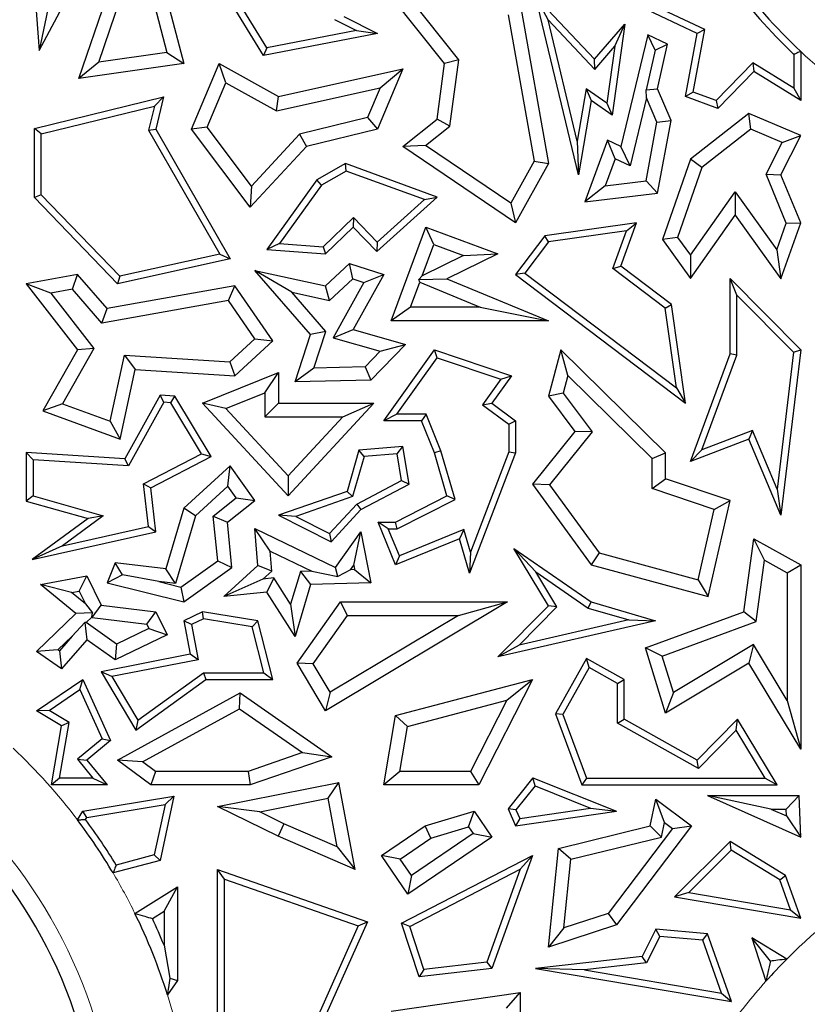
# Model space of a CAD drawing. Units: millimetres. Extents: x 0 to 420, y 0 to 297.
# Drawn here: x 161 to 165, y 101 to 106 of the extents above; entities that cross this region are included whole.
import ezdxf

# ---------------------------------------------------------------- set-up
doc = ezdxf.new("R2010")
doc.units = ezdxf.units.MM

msp = doc.modelspace()

# ---------------------------------------------------------------- linework, layer by layer
at = {"color": 7, "linetype": 'Continuous', "lineweight": 25}
for p, q in [((160.7887, 107.0339), (160.8547, 106.1268)), ((161.0616, 105.9805), (161.3465, 106.812)), ((161.1656, 106.0665), (161.4151, 106.7946)), ((160.8547, 106.1268), (161.1783, 106.7326)), ((162.0236, 106.1005), (161.7505, 106.5449)), ((162.0409, 106.1398), (161.7988, 106.5335)), ((161.4259, 106.4767), (161.5199, 106.1168)), ((161.5036, 106.4585), (161.6082, 106.0581)), ((160.9074, 106.3751), (160.8547, 106.1268)), ((162.9655, 106.0581), (162.6879, 106.4071)), ((163.0394, 106.0786), (162.7724, 106.4141)), ((163.5053, 106.2865), (163.4401, 106.4071)), ((163.4401, 106.4071), (163.7471, 106.0811)), ((163.6624, 105.4787), (163.4401, 106.4071)), ((163.3624, 106.3511), (163.5062, 105.5373)), ((164.2812, 106.2156), (163.9941, 106.3511)), ((164.3208, 106.2359), (164.0509, 106.3633)), ((162.3936, 106.2875), (162.5078, 106.2304)), ((162.441, 106.3033), (162.6163, 106.2156)), ((163.2977, 106.312), (163.4324, 105.5496)), ((163.5053, 106.2865), (163.7484, 106.0283)), ((163.6567, 105.6539), (163.5053, 106.2865)), ((163.7471, 106.0811), (163.9035, 106.2643)), ((163.9035, 106.2643), (163.8382, 105.7905)), ((163.8521, 106.1499), (163.9035, 106.2643)), ((162.6163, 106.2156), (162.0236, 106.1005)), ((162.5078, 106.2304), (162.0409, 106.1398)), ((162.5078, 106.2304), (162.6163, 106.2156)), ((164.2207, 105.8875), (164.2812, 106.2156)), ((164.2608, 105.9103), (164.3208, 106.2359)), ((164.3208, 106.2359), (164.2812, 106.2156)), ((164.0249, 106.2085), (163.8844, 105.6266)), ((164.0629, 106.129), (164.0249, 106.2085)), ((164.1269, 106.1603), (164.0249, 106.2085)), ((161.5199, 106.1168), (161.1656, 106.0665)), ((161.5199, 106.1168), (161.6082, 106.0581)), ((162.0409, 106.1398), (162.0236, 106.1005)), ((163.7484, 106.0283), (163.8521, 106.1499)), ((163.8521, 106.1499), (163.8111, 105.8522)), ((164.0629, 106.129), (164.0146, 105.9213)), ((164.0629, 106.129), (164.1269, 106.1603)), ((164.0747, 105.9267), (164.1269, 106.1603)), ((164.8197, 106.1217), (164.8197, 105.8662)), ((161.1656, 106.0665), (161.0616, 105.9805)), ((163.0394, 106.0786), (162.9655, 106.0581)), ((162.9939, 105.732), (163.0394, 106.0786)), ((163.7484, 106.0283), (163.7471, 106.0811)), ((164.571, 106.0627), (164.3797, 105.8663)), ((164.571, 106.0627), (164.5765, 106.0178)), ((164.7844, 105.9298), (164.571, 106.0627)), ((164.7844, 106.1066), (164.7844, 105.9298)), ((161.6082, 106.0581), (161.0616, 105.9805)), ((161.6492, 105.7169), (161.7929, 106.0581)), ((161.8274, 105.9584), (161.7929, 106.0581)), ((161.7929, 106.0581), (162.101, 105.8875)), ((162.101, 105.8875), (162.7482, 106.0302)), ((162.7482, 106.0302), (162.6163, 105.7169)), ((162.6303, 105.932), (162.7482, 106.0302)), ((162.9277, 105.7694), (162.9655, 106.0581)), ((164.5765, 106.0178), (164.389, 105.8252)), ((164.8197, 105.8662), (164.5765, 106.0178)), ((161.73, 105.7269), (161.8274, 105.9584)), ((161.8274, 105.9584), (162.0902, 105.8129)), ((162.0902, 105.8129), (162.6303, 105.932)), ((162.6303, 105.932), (162.565, 105.777)), ((163.7037, 105.9268), (163.6567, 105.6539)), ((163.7037, 105.9268), (163.729, 105.8662)), ((163.8111, 105.8522), (163.7037, 105.9268)), ((164.0146, 105.9213), (164.0747, 105.9267)), ((164.018, 105.8797), (164.0146, 105.9213)), ((164.1448, 105.7612), (164.0747, 105.9267)), ((164.2608, 105.9103), (164.2207, 105.8875)), ((164.3797, 105.8663), (164.2608, 105.9103)), ((164.7844, 105.9298), (164.8197, 105.8662)), ((160.8311, 105.7197), (161.5036, 105.8844)), ((161.4557, 105.8363), (161.5036, 105.8844)), ((161.5036, 105.8844), (161.4631, 105.7169)), ((162.0902, 105.8129), (162.101, 105.8875)), ((163.729, 105.8662), (163.6624, 105.4787)), ((163.8382, 105.7905), (163.729, 105.8662)), ((164.018, 105.8797), (163.9326, 105.5258)), ((164.0716, 105.7532), (164.018, 105.8797)), ((164.389, 105.8252), (164.2207, 105.8875)), ((164.3797, 105.8663), (164.389, 105.8252)), ((160.8663, 105.692), (161.4557, 105.8363)), ((161.4557, 105.8363), (161.4255, 105.7116)), ((163.8111, 105.8522), (163.8382, 105.7905)), ((162.565, 105.777), (162.21, 105.69)), ((162.565, 105.777), (162.6163, 105.7169)), ((162.7482, 105.6266), (162.9277, 105.7694)), ((162.9939, 105.732), (162.9277, 105.7694)), ((164.0148, 105.4473), (164.0716, 105.7532)), ((164.0716, 105.7532), (164.1448, 105.7612)), ((164.0747, 105.3836), (164.1448, 105.7612)), ((164.5494, 105.7976), (164.2458, 105.5603)), ((164.5602, 105.7165), (164.5494, 105.7976)), ((164.8197, 105.6839), (164.5494, 105.7976)), ((160.8663, 105.692), (160.8311, 105.7197)), ((160.8311, 105.3606), (160.8311, 105.7197)), ((161.4255, 105.7116), (161.4631, 105.7169)), ((161.4255, 105.7116), (161.7953, 105.0651)), ((161.4631, 105.7169), (161.8497, 105.041)), ((161.73, 105.7269), (161.6492, 105.7169)), ((161.9546, 105.3106), (161.6492, 105.7169)), ((161.9603, 105.4204), (161.73, 105.7269)), ((162.6163, 105.7169), (162.2474, 105.6266)), ((162.8673, 105.6312), (162.9939, 105.732)), ((164.5602, 105.7165), (164.3056, 105.5175)), ((164.7229, 105.6481), (164.5602, 105.7165)), ((160.8663, 105.3748), (160.8663, 105.692)), ((162.21, 105.69), (161.9603, 105.4204)), ((162.21, 105.69), (162.2474, 105.6266)), ((163.6567, 105.6539), (163.6624, 105.4787)), ((163.8149, 105.6594), (163.6957, 105.3375)), ((163.8543, 105.5627), (163.8149, 105.6594)), ((163.8844, 105.6266), (163.8149, 105.6594)), ((164.7169, 105.4787), (164.8197, 105.6839)), ((164.7229, 105.6481), (164.8197, 105.6839)), ((162.2474, 105.6266), (161.9546, 105.3106)), ((162.8673, 105.6312), (162.7482, 105.6266)), ((163.3353, 105.2296), (162.7482, 105.6266)), ((163.311, 105.3312), (162.8673, 105.6312)), ((163.9326, 105.5258), (163.8844, 105.6266)), ((164.6394, 105.4816), (164.7229, 105.6481)), ((163.4324, 105.5496), (163.311, 105.3312)), ((163.4324, 105.5496), (163.5062, 105.5373)), ((163.8543, 105.5627), (163.802, 105.4215)), ((163.9326, 105.5258), (163.8543, 105.5627)), ((164.2458, 105.5603), (164.1001, 105.1414)), ((164.3056, 105.5175), (164.2458, 105.5603)), ((162.4498, 105.5373), (162.3014, 105.4524)), ((162.4531, 105.4985), (162.3256, 105.4256)), ((162.4531, 105.4985), (162.4498, 105.5373)), ((162.9277, 105.3627), (162.4498, 105.5373)), ((162.8607, 105.3497), (162.4531, 105.4985)), ((163.5062, 105.5373), (163.3353, 105.2296)), ((164.3056, 105.5175), (164.1788, 105.1529)), ((162.3014, 105.4524), (162.0409, 105.0902)), ((162.3256, 105.4256), (162.3014, 105.4524)), ((163.802, 105.4215), (164.0148, 105.4473)), ((164.0148, 105.4473), (164.0747, 105.3836)), ((164.7442, 105.2276), (164.6394, 105.4816)), ((164.6394, 105.4816), (164.7169, 105.4787)), ((164.8197, 105.2296), (164.7169, 105.4787)), ((161.9603, 105.4204), (161.9546, 105.3106)), ((162.3256, 105.4256), (162.1063, 105.1208)), ((163.802, 105.4215), (163.6957, 105.3375)), ((160.8663, 105.3748), (160.8311, 105.3606)), ((161.2638, 104.9118), (160.8311, 105.3606)), ((161.2755, 104.9505), (160.8663, 105.3748)), ((162.6136, 105.079), (162.9277, 105.3627)), ((162.6153, 105.128), (162.8607, 105.3497)), ((162.8607, 105.3497), (162.9277, 105.3627)), ((163.6957, 105.3375), (164.0747, 105.3836)), ((164.2454, 105.0602), (164.4786, 105.3902)), ((164.4786, 105.3902), (164.4791, 105.2687)), ((164.4786, 105.3902), (164.6953, 105.0887)), ((163.311, 105.3312), (163.3353, 105.2296)), ((162.3334, 105.104), (162.4915, 105.2565)), ((162.4915, 105.2565), (162.4906, 105.2066)), ((162.4915, 105.2565), (162.6153, 105.128)), ((164.2458, 104.9387), (164.4791, 105.2687)), ((164.4791, 105.2687), (164.7169, 104.9378)), ((162.3465, 105.0677), (162.4906, 105.2066)), ((162.4906, 105.2066), (162.6136, 105.079)), ((162.6879, 104.7189), (162.8687, 105.2066)), ((162.9103, 105.116), (162.8687, 105.2066)), ((162.8687, 105.2066), (163.2433, 105.0677)), ((163.9656, 105.2296), (163.4876, 105.162)), ((163.8844, 105.0035), (163.9656, 105.2296)), ((163.9126, 105.1865), (163.9656, 105.2296)), ((164.6953, 105.0887), (164.7442, 105.2276)), ((164.7169, 104.9378), (164.8197, 105.2296)), ((164.7442, 105.2276), (164.8197, 105.2296)), ((163.4876, 105.162), (163.3353, 104.9591)), ((163.507, 105.1292), (163.4876, 105.162)), ((163.9126, 105.1865), (163.507, 105.1292)), ((163.8424, 104.991), (163.9126, 105.1865)), ((164.1788, 105.1529), (164.1001, 105.1414)), ((164.1001, 105.1414), (164.2458, 104.9387)), ((164.1788, 105.1529), (164.2454, 105.0602)), ((162.1063, 105.1208), (162.0409, 105.0902)), ((162.0409, 105.0902), (162.3465, 105.0677)), ((162.1063, 105.1208), (162.3334, 105.104)), ((162.3334, 105.104), (162.3465, 105.0677)), ((162.6153, 105.128), (162.6136, 105.079)), ((162.85, 104.9533), (162.9103, 105.116)), ((162.9103, 105.116), (163.0648, 105.0587)), ((163.507, 105.1292), (163.3846, 104.966)), ((164.6953, 105.0887), (164.7169, 104.9378)), ((161.8497, 105.041), (161.2638, 104.9118)), ((161.7953, 105.0651), (161.2755, 104.9505)), ((161.7953, 105.0651), (161.8497, 105.041)), ((163.0648, 105.0587), (162.85, 104.9533)), ((163.2433, 105.0677), (162.9785, 104.9378)), ((163.0648, 105.0587), (163.2433, 105.0677)), ((164.2454, 105.0602), (164.2458, 104.9387)), ((162.3465, 104.9016), (162.4709, 105.0166)), ((162.4885, 104.9368), (162.4709, 105.0166)), ((162.4709, 105.0166), (162.6496, 104.9591)), ((163.8424, 104.991), (163.8844, 105.0035)), ((164.115, 104.7847), (163.8424, 104.991)), ((164.1479, 104.8041), (163.8844, 105.0035)), ((161.0557, 104.9591), (160.7887, 104.9118)), ((161.0287, 104.8827), (161.0557, 104.9591)), ((161.2095, 104.7822), (161.0557, 104.9591)), ((161.2755, 104.9505), (161.2638, 104.9118)), ((162.1704, 104.8672), (161.9783, 104.9807)), ((161.9783, 104.9807), (162.3465, 104.9016)), ((162.2683, 104.6472), (161.9783, 104.9807)), ((162.3675, 104.8249), (162.4885, 104.9368)), ((162.4885, 104.9368), (162.5462, 104.9183)), ((162.6496, 104.9591), (162.4906, 104.6732)), ((162.5462, 104.9183), (162.6496, 104.9591)), ((162.85, 104.9533), (162.8318, 104.9332)), ((162.8318, 104.9332), (162.9785, 104.9378)), ((162.8376, 104.9199), (162.8318, 104.9332)), ((162.9785, 104.9378), (163.5062, 104.7189)), ((163.3846, 104.966), (163.3353, 104.9591)), ((163.3353, 104.9591), (164.2207, 104.289)), ((163.3846, 104.966), (164.1738, 104.3687)), ((164.4879, 104.8529), (164.4527, 104.9387)), ((164.4527, 104.9387), (164.8197, 104.5679)), ((164.4527, 104.5465), (164.4527, 104.9387)), ((160.9161, 104.8627), (160.7887, 104.9118)), ((160.7887, 104.9118), (161.0557, 104.5679)), ((161.0287, 104.8827), (160.9161, 104.8627)), ((161.1826, 104.7057), (161.0287, 104.8827)), ((161.8734, 104.9016), (161.2095, 104.7822)), ((161.8411, 104.8241), (161.8734, 104.9016)), ((162.0711, 104.615), (161.8734, 104.9016)), ((162.3675, 104.8249), (162.3465, 104.9016)), ((162.5462, 104.9183), (162.3856, 104.6297)), ((162.7892, 104.7894), (162.8376, 104.9199)), ((162.8376, 104.9199), (163.1521, 104.7894)), ((160.9161, 104.8627), (161.1403, 104.574)), ((162.1704, 104.8672), (162.3675, 104.8249)), ((162.3476, 104.6635), (162.1704, 104.8672)), ((164.4879, 104.5402), (164.4879, 104.8529)), ((164.4879, 104.8529), (164.7827, 104.5552)), ((161.8411, 104.8241), (161.1826, 104.7057)), ((161.1826, 104.7057), (161.2095, 104.7822)), ((161.9783, 104.6253), (161.8411, 104.8241)), ((162.7892, 104.7894), (162.6879, 104.7189)), ((163.1521, 104.7894), (162.7892, 104.7894)), ((163.1521, 104.7894), (163.5062, 104.7189)), ((164.115, 104.7847), (164.1479, 104.8041)), ((164.1738, 104.3687), (164.115, 104.7847)), ((164.2207, 104.289), (164.1479, 104.8041)), ((163.5062, 104.7189), (162.6879, 104.7189)), ((161.8477, 104.5045), (161.9783, 104.6253)), ((161.9783, 104.6253), (162.0711, 104.615)), ((162.1886, 104.3999), (162.2683, 104.6472)), ((162.3476, 104.6635), (162.2683, 104.6472)), ((162.2862, 104.4727), (162.3476, 104.6635)), ((162.3856, 104.6297), (162.4906, 104.6732)), ((162.3856, 104.6297), (162.6305, 104.5602)), ((162.4906, 104.6732), (162.7631, 104.5959)), ((161.1403, 104.574), (160.9768, 104.2867)), ((161.1403, 104.574), (161.0557, 104.5679)), ((161.8734, 104.4322), (162.0711, 104.615)), ((162.7631, 104.5959), (162.5824, 104.4089)), ((162.6305, 104.5602), (162.7631, 104.5959)), ((161.0557, 104.5679), (160.8742, 104.2489)), ((161.2255, 104.1962), (161.2992, 104.5393)), ((161.2992, 104.5393), (161.3554, 104.4651)), ((161.2992, 104.5393), (161.8477, 104.5045)), ((162.6305, 104.5602), (162.5518, 104.4788)), ((162.6496, 104.1972), (162.9137, 104.5679)), ((162.718, 104.2325), (162.9272, 104.5261)), ((162.9272, 104.5261), (162.9137, 104.5679)), ((162.9137, 104.5679), (163.3144, 104.4322)), ((162.9272, 104.5261), (163.2582, 104.414)), ((163.5719, 104.5679), (163.5062, 104.3262)), ((163.6083, 104.4329), (163.5719, 104.5679)), ((164.1166, 104.0302), (163.5719, 104.5679)), ((164.2458, 103.9865), (164.4527, 104.5465)), ((164.3058, 104.0471), (164.4879, 104.5402)), ((164.4879, 104.5402), (164.4527, 104.5465)), ((164.7827, 104.5552), (164.6976, 103.8422)), ((164.8197, 104.5679), (164.7169, 103.7059)), ((164.7827, 104.5552), (164.8197, 104.5679)), ((161.8477, 104.5045), (161.8734, 104.4322)), ((162.2862, 104.4727), (162.1886, 104.3999)), ((162.5518, 104.4788), (162.2862, 104.4727)), ((162.5518, 104.4788), (162.5824, 104.4089)), ((161.2774, 104.1023), (161.3554, 104.4651)), ((161.3554, 104.4651), (161.8734, 104.4322)), ((161.7059, 104.289), (162.101, 104.4486)), ((162.0305, 104.3441), (162.101, 104.4486)), ((162.101, 104.4486), (162.101, 104.289)), ((163.3144, 104.4322), (163.2124, 104.289)), ((163.2582, 104.414), (163.3144, 104.4322)), ((163.6083, 104.4329), (163.5833, 104.341)), ((164.046, 104.0007), (163.6083, 104.4329)), ((162.5824, 104.4089), (162.1886, 104.3999)), ((163.2582, 104.414), (163.1637, 104.2814)), ((164.1738, 104.3687), (164.2207, 104.289)), ((161.4849, 104.3311), (161.3009, 104.0004)), ((161.5049, 104.2945), (161.4849, 104.3311)), ((161.5625, 104.3262), (161.4849, 104.3311)), ((161.5418, 104.2922), (161.5625, 104.3262)), ((161.7505, 104.0125), (161.5625, 104.3262)), ((161.8271, 104.2619), (162.0305, 104.3441)), ((162.0305, 104.3441), (162.0305, 104.2185)), ((163.5833, 104.341), (163.5062, 104.3262)), ((163.5062, 104.3262), (163.6447, 104.1424)), ((163.5833, 104.341), (163.7341, 104.141)), ((160.9768, 104.2867), (160.8742, 104.2489)), ((160.9768, 104.2867), (161.2255, 104.1962)), ((161.5049, 104.2945), (161.3209, 103.9638)), ((161.5418, 104.2922), (161.5049, 104.2945)), ((161.701, 104.0264), (161.5418, 104.2922)), ((161.8271, 104.2619), (161.7059, 104.289)), ((162.152, 103.8067), (161.7059, 104.289)), ((162.0305, 104.2185), (162.101, 104.289)), ((162.101, 104.289), (162.5984, 104.289)), ((162.5984, 104.289), (162.152, 103.8067)), ((162.437, 104.2185), (162.5984, 104.289)), ((163.1637, 104.2814), (163.2124, 104.289)), ((163.1637, 104.2814), (163.3004, 104.1795)), ((163.2124, 104.289), (163.3357, 104.1972)), ((160.8742, 104.2489), (161.2774, 104.1023)), ((162.152, 103.9106), (161.8271, 104.2619)), ((162.0305, 104.2185), (162.437, 104.2185)), ((162.437, 104.2185), (162.152, 103.9106)), ((162.718, 104.2325), (162.6496, 104.1972)), ((162.8704, 104.2325), (162.718, 104.2325)), ((162.8704, 104.2325), (162.8466, 104.1972)), ((162.947, 104.0417), (162.8704, 104.2325)), ((161.2255, 104.1962), (161.2774, 104.1023)), ((162.8466, 104.1972), (162.6496, 104.1972)), ((162.9137, 104.0302), (162.8466, 104.1972)), ((163.3004, 104.1795), (163.3357, 104.1972)), ((163.3004, 104.1795), (163.3004, 104.0367)), ((163.3357, 104.1972), (163.3357, 104.0302)), ((163.6447, 104.1424), (163.4237, 103.8669)), ((163.7341, 104.141), (163.5124, 103.8648)), ((163.7341, 104.141), (163.6447, 104.1424)), ((164.5687, 104.1474), (164.3058, 104.0471)), ((164.5687, 104.1474), (164.5494, 104.1023)), ((164.6976, 103.8422), (164.5687, 104.1474)), ((162.7482, 104.0641), (162.5194, 104.0445)), ((162.7188, 104.0262), (162.7482, 104.0641)), ((162.7811, 103.8669), (162.7482, 104.0641)), ((164.5494, 104.1023), (164.2458, 103.9865)), ((164.7169, 103.7059), (164.5494, 104.1023)), ((160.824, 103.9953), (160.7887, 104.0329)), ((161.3009, 104.0004), (160.7887, 104.0329)), ((160.7887, 104.0329), (160.7887, 103.7796)), ((161.3993, 103.8686), (161.701, 104.0264)), ((161.4371, 103.8485), (161.7505, 104.0125)), ((161.701, 104.0264), (161.7505, 104.0125)), ((162.5194, 104.0445), (162.4586, 103.8303)), ((162.5466, 104.0114), (162.4875, 103.803)), ((162.5466, 104.0114), (162.5194, 104.0445)), ((162.7188, 104.0262), (162.5466, 104.0114)), ((162.7421, 103.8863), (162.7188, 104.0262)), ((162.947, 104.0417), (162.9137, 104.0302)), ((162.9785, 103.8067), (162.9137, 104.0302)), ((163.0205, 103.7886), (162.947, 104.0417)), ((163.3357, 104.0302), (163.0955, 103.4036)), ((163.3004, 104.0367), (163.1001, 103.5142)), ((163.3004, 104.0367), (163.3357, 104.0302)), ((164.046, 104.0007), (164.1166, 104.0302)), ((164.1166, 103.8952), (164.1166, 104.0302)), ((164.3058, 104.0471), (164.2458, 103.9865)), ((161.3209, 103.9638), (160.824, 103.9953)), ((160.824, 103.9953), (160.824, 103.8062)), ((161.3209, 103.9638), (161.3009, 104.0004)), ((161.8497, 103.9631), (161.6082, 103.7424)), ((161.8385, 103.8573), (161.8497, 103.9631)), ((161.9783, 103.7828), (161.8497, 103.9631)), ((164.046, 103.8444), (164.046, 104.0007)), ((162.152, 103.9106), (162.152, 103.8067)), ((161.4245, 103.6475), (161.3993, 103.8686)), ((161.3993, 103.8686), (161.4371, 103.8485)), ((161.8385, 103.8573), (161.6702, 103.7036)), ((161.8819, 103.7965), (161.8385, 103.8573)), ((162.5088, 103.7643), (162.7421, 103.8863)), ((162.5306, 103.7358), (162.7811, 103.8669)), ((162.7421, 103.8863), (162.7811, 103.8669)), ((163.5124, 103.8648), (163.4237, 103.8669)), ((163.4237, 103.8669), (163.729, 103.4476)), ((163.5124, 103.8648), (163.7714, 103.5092)), ((164.046, 103.8444), (164.1166, 103.8952)), ((164.4527, 103.7828), (164.1166, 103.8952)), ((160.824, 103.8062), (160.7887, 103.7796)), ((160.824, 103.8062), (161.1892, 103.7026)), ((161.4631, 103.6201), (161.4371, 103.8485)), ((162.4586, 103.8303), (162.101, 103.7059)), ((162.4875, 103.803), (162.1913, 103.7)), ((162.4875, 103.803), (162.4586, 103.8303)), ((162.7113, 103.6698), (162.9785, 103.8067)), ((163.0205, 103.7886), (162.9785, 103.8067)), ((164.3697, 103.7362), (164.046, 103.8444)), ((164.6976, 103.8422), (164.7169, 103.7059)), ((160.7887, 103.7796), (161.1103, 103.6883)), ((161.7617, 103.7012), (161.8819, 103.7965)), ((161.8357, 103.6698), (161.9783, 103.7828)), ((161.8819, 103.7965), (161.9783, 103.7828)), ((162.3673, 103.6114), (162.5088, 103.7643)), ((162.5088, 103.7643), (162.5306, 103.7358)), ((162.7198, 103.6346), (163.0205, 103.7886)), ((164.3383, 103.2822), (164.4527, 103.7828)), ((164.3697, 103.7362), (164.4527, 103.7828)), ((161.1892, 103.7026), (160.9766, 103.5462)), ((161.1892, 103.7026), (161.1103, 103.6883)), ((161.6082, 103.7424), (161.5147, 103.4267)), ((161.6702, 103.7036), (161.5654, 103.3495)), ((161.6702, 103.7036), (161.6082, 103.7424)), ((161.785, 103.4676), (161.7617, 103.7012)), ((161.7617, 103.7012), (161.8357, 103.6698)), ((162.1913, 103.7), (162.101, 103.7059)), ((162.101, 103.7059), (162.3752, 103.568)), ((162.1913, 103.7), (162.3673, 103.6114)), ((162.3752, 103.568), (162.5306, 103.7358)), ((164.2859, 103.3695), (164.3697, 103.7362)), ((161.1103, 103.6883), (160.8197, 103.4745)), ((161.8592, 103.4339), (161.8357, 103.6698)), ((162.673, 103.6346), (162.6205, 103.6698)), ((162.6205, 103.6698), (162.7113, 103.6698)), ((162.7113, 103.4476), (162.6205, 103.6698)), ((162.7198, 103.6346), (162.7113, 103.6698)), ((160.8197, 103.4745), (161.4631, 103.6201)), ((160.9766, 103.5462), (161.4245, 103.6475)), ((161.4245, 103.6475), (161.4631, 103.6201)), ((162.0583, 103.5195), (161.9783, 103.6364)), ((161.9783, 103.6364), (162.3982, 103.4339)), ((161.9935, 103.4442), (161.9783, 103.6364)), ((162.3673, 103.6114), (162.3752, 103.568)), ((162.3982, 103.4339), (162.5306, 103.6201)), ((162.4928, 103.4453), (162.5306, 103.6201)), ((162.5306, 103.6201), (162.5824, 103.3546)), ((162.7306, 103.4936), (162.673, 103.6346)), ((162.673, 103.6346), (162.7198, 103.6346)), ((163.0663, 103.6308), (162.7306, 103.4936)), ((163.0663, 103.6308), (163.0433, 103.5833)), ((163.1001, 103.5142), (163.0663, 103.6308)), ((160.9766, 103.5462), (160.8197, 103.4745)), ((163.0433, 103.5833), (162.7113, 103.4476)), ((163.0955, 103.4036), (163.0433, 103.5833)), ((164.5241, 103.2035), (164.5765, 103.5833)), ((164.6322, 103.4714), (164.5765, 103.5833)), ((164.5765, 103.5833), (164.8197, 103.4476)), ((162.0583, 103.5195), (162.2748, 103.4151)), ((162.0665, 103.4154), (162.0583, 103.5195)), ((163.1001, 103.5142), (163.0955, 103.4036)), ((163.4408, 103.4106), (163.3261, 103.5325)), ((163.5062, 103.2339), (163.3261, 103.5325)), ((163.3261, 103.5325), (163.729, 103.2547)), ((163.7714, 103.5092), (163.729, 103.4476)), ((163.7714, 103.5092), (164.2859, 103.3695)), ((161.2517, 103.4585), (161.2095, 103.3546)), ((161.2891, 103.395), (161.2517, 103.4585)), ((161.5147, 103.4267), (161.2517, 103.4585)), ((161.5937, 103.3311), (161.785, 103.4676)), ((161.785, 103.4676), (161.8592, 103.4339)), ((161.8162, 103.2822), (161.9935, 103.4442)), ((162.0665, 103.4154), (161.9935, 103.4442)), ((162.476, 103.4217), (162.4928, 103.4453)), ((162.4928, 103.4453), (162.4973, 103.4224)), ((162.7306, 103.4936), (162.7113, 103.4476)), ((163.729, 103.4476), (164.3383, 103.2822)), ((164.5882, 103.152), (164.6322, 103.4714)), ((164.6322, 103.4714), (164.7492, 103.4062)), ((164.7492, 103.4062), (164.8197, 103.4476)), ((164.8197, 103.4476), (164.8197, 102.4876)), ((161.2891, 103.395), (161.2095, 103.3546)), ((161.4778, 103.3601), (161.2891, 103.395)), ((161.5654, 103.3495), (161.5147, 103.4267)), ((161.6082, 103.2547), (161.8592, 103.4339)), ((162.0207, 103.3735), (162.0665, 103.4154)), ((162.2151, 103.4131), (162.1645, 103.2421)), ((162.2748, 103.4151), (162.2151, 103.4131)), ((162.2151, 103.4131), (162.2683, 103.3443)), ((162.2748, 103.4151), (162.4104, 103.3864)), ((162.4104, 103.3864), (162.3982, 103.4339)), ((162.476, 103.4217), (162.4104, 103.3864)), ((162.4973, 103.4224), (162.476, 103.4217)), ((162.4973, 103.4224), (162.5824, 103.3546)), ((163.5506, 103.2286), (163.4408, 103.4106)), ((163.4408, 103.4106), (163.7137, 103.2225)), ((164.7492, 103.4062), (164.7492, 102.7411)), ((160.862, 103.3443), (161.1045, 103.3906)), ((161.0238, 103.3034), (160.862, 103.3443)), ((161.047, 103.1935), (160.862, 103.3443)), ((161.0645, 103.3112), (161.1045, 103.3906)), ((161.1045, 103.3906), (161.1783, 103.238)), ((161.2095, 103.3546), (161.6082, 103.2547)), ((161.5654, 103.3495), (161.4778, 103.3601)), ((161.4778, 103.3601), (161.5937, 103.3311)), ((162.0207, 103.3735), (161.8162, 103.2822)), ((162.077, 103.3791), (162.0207, 103.3735)), ((162.077, 103.3791), (162.0409, 103.3046)), ((162.1645, 103.2421), (162.077, 103.3791)), ((162.2683, 103.3443), (162.1882, 103.0738)), ((162.5824, 103.3546), (162.2683, 103.3443)), ((164.2859, 103.3695), (164.3383, 103.2822)), ((161.0238, 103.3034), (161.0645, 103.3112)), ((161.0972, 103.2436), (161.0238, 103.3034)), ((161.0645, 103.3112), (161.0972, 103.2436)), ((161.5937, 103.3311), (161.6082, 103.2547)), ((162.0409, 103.3046), (161.8162, 103.2822)), ((162.1882, 103.0738), (162.0409, 103.3046)), ((161.0972, 103.2436), (161.1339, 103.1972)), ((161.1315, 103.1726), (161.1783, 103.238)), ((161.1783, 103.238), (161.4631, 103.2035)), ((162.1645, 103.2421), (162.1882, 103.0738)), ((162.198, 102.9357), (162.4237, 103.2547)), ((163.2931, 103.2547), (162.3465, 102.6877)), ((162.4602, 103.1842), (162.4237, 103.2547)), ((162.4237, 103.2547), (163.2931, 103.2547)), ((163.0381, 103.1842), (163.2931, 103.2547)), ((163.7137, 103.2225), (163.729, 103.2547)), ((163.729, 103.2547), (164.0645, 103.1563)), ((160.8425, 102.9957), (161.047, 103.1935)), ((161.1339, 103.1972), (161.047, 103.1935)), ((161.13, 103.1756), (161.1339, 103.1972)), ((161.4163, 103.1381), (161.4631, 103.2035)), ((161.4631, 103.2035), (161.5212, 103.0833)), ((161.7059, 103.2035), (161.6082, 103.1563)), ((161.7112, 103.1669), (161.7059, 103.2035)), ((161.9935, 103.1563), (161.7059, 103.2035)), ((163.2433, 102.9676), (163.5062, 103.2339)), ((163.3536, 103.0291), (163.5506, 103.2286)), ((163.5506, 103.2286), (163.5062, 103.2339)), ((163.7137, 103.2225), (163.9251, 103.1604)), ((164.0124, 103.0144), (164.5241, 103.2035)), ((164.5882, 103.152), (164.5241, 103.2035)), ((161.0273, 103.0763), (161.0938, 103.1466)), ((161.1005, 103.1471), (161.0938, 103.1466)), ((161.0938, 103.1466), (161.1045, 103.0577)), ((161.1005, 103.1471), (161.13, 103.1756)), ((161.2585, 103.0347), (161.1005, 103.1471)), ((161.13, 103.1756), (161.1315, 103.1726)), ((161.1315, 103.1726), (161.4163, 103.1381)), ((161.4163, 103.1381), (161.427, 103.1161)), ((161.648, 103.1364), (161.6082, 103.1563)), ((161.6082, 103.1563), (161.6423, 102.9814)), ((161.7112, 103.1669), (161.648, 103.1364)), ((161.648, 103.1364), (161.6837, 102.9535)), ((161.965, 103.1252), (161.7112, 103.1669)), ((161.965, 103.1252), (161.9935, 103.1563)), ((162.0711, 102.8504), (161.9935, 103.1563)), ((162.2821, 102.9325), (162.4602, 103.1842)), ((163.0381, 103.1842), (162.3708, 102.7845)), ((162.4602, 103.1842), (163.0381, 103.1842)), ((164.0645, 103.1563), (163.2433, 102.9676)), ((163.9251, 103.1604), (163.3536, 103.0291)), ((163.9251, 103.1604), (164.0645, 103.1563)), ((164.0994, 102.9714), (164.5882, 103.152)), ((161.427, 103.1161), (161.2585, 103.0347)), ((161.427, 103.1161), (161.5212, 103.0833)), ((162.0258, 102.8857), (161.965, 103.1252)), ((160.9531, 103.0046), (161.0273, 103.0763)), ((161.0273, 103.0763), (160.9607, 102.9993)), ((161.1045, 103.0577), (160.9725, 102.9051)), ((161.2517, 102.953), (161.1045, 103.0577)), ((161.5212, 103.0833), (161.2517, 102.953)), ((161.2585, 103.0347), (161.2517, 102.953)), ((160.9531, 103.0046), (160.8425, 102.9957)), ((160.9725, 102.9051), (160.8425, 102.9957)), ((160.9607, 102.9993), (160.9531, 103.0046)), ((160.9607, 102.9993), (160.9725, 102.9051)), ((161.6423, 102.9814), (161.1781, 102.8908)), ((161.6837, 102.9535), (161.6423, 102.9814)), ((163.3536, 103.0291), (163.2433, 102.9676)), ((164.0994, 102.9714), (164.0124, 103.0144)), ((164.1166, 102.6746), (164.0124, 103.0144)), ((164.5734, 103.0325), (164.1575, 102.7817)), ((164.5734, 103.0325), (164.5494, 102.9357)), ((164.7492, 102.7411), (164.5734, 103.0325)), ((161.6837, 102.9535), (161.234, 102.8658)), ((162.2821, 102.9325), (162.198, 102.9357)), ((162.3465, 102.6877), (162.198, 102.9357)), ((162.3708, 102.7845), (162.2821, 102.9325)), ((163.7043, 102.9599), (163.5433, 102.6714)), ((163.7179, 102.912), (163.7043, 102.9599)), ((163.9007, 102.8504), (163.7043, 102.9599)), ((164.1575, 102.7817), (164.0994, 102.9714)), ((164.5494, 102.9357), (164.1166, 102.6746)), ((164.8197, 102.4876), (164.5494, 102.9357)), ((161.234, 102.8658), (161.1781, 102.8908)), ((161.1781, 102.8908), (161.3592, 102.5871)), ((161.3697, 102.6383), (161.7109, 102.8857)), ((161.7109, 102.8857), (162.0258, 102.8857)), ((161.7109, 102.8857), (161.7224, 102.8504)), ((162.0258, 102.8857), (162.0711, 102.8504)), ((163.7179, 102.912), (163.582, 102.6684)), ((163.8654, 102.8297), (163.7179, 102.912)), ((160.8425, 102.6877), (161.082, 102.8504)), ((161.0673, 102.7977), (161.082, 102.8504)), ((161.082, 102.8504), (161.2271, 102.5319)), ((161.234, 102.8658), (161.3697, 102.6383)), ((161.3592, 102.5871), (161.7224, 102.8504)), ((161.7224, 102.8504), (162.0711, 102.8504)), ((162.7113, 102.6619), (163.4237, 102.8504)), ((163.4237, 102.8504), (163.1451, 102.3009)), ((163.2897, 102.742), (163.4237, 102.8504)), ((163.8654, 102.8297), (163.9007, 102.8504)), ((163.8654, 102.6227), (163.8654, 102.8297)), ((163.9007, 102.6434), (163.9007, 102.8504)), ((160.9076, 102.6893), (161.0673, 102.7977)), ((161.0673, 102.7977), (161.1838, 102.5419)), ((161.2638, 102.4309), (161.9025, 102.7805)), ((161.898, 102.6977), (161.9025, 102.7805)), ((161.9025, 102.7805), (162.3795, 102.4481)), ((162.3708, 102.7845), (162.3465, 102.6877)), ((164.1575, 102.7817), (164.1166, 102.6746)), ((162.7731, 102.6054), (163.2897, 102.742)), ((163.2897, 102.742), (163.1018, 102.3714)), ((164.7492, 102.7411), (164.8197, 102.4876)), ((160.9076, 102.6893), (160.8425, 102.6877)), ((160.9725, 102.6083), (160.8425, 102.6877)), ((161.0114, 102.6259), (160.9076, 102.6893)), ((161.3937, 102.4216), (161.898, 102.6977)), ((161.898, 102.6977), (162.2256, 102.4694)), ((160.9615, 102.3361), (161.0114, 102.6259)), ((161.0114, 102.6259), (160.9725, 102.6083)), ((161.3697, 102.6383), (161.3592, 102.5871)), ((162.6496, 102.3009), (162.7113, 102.6619)), ((162.7731, 102.6054), (162.7113, 102.6619)), ((163.582, 102.6684), (163.5433, 102.6714)), ((163.5433, 102.6714), (163.6803, 102.3009)), ((163.582, 102.6684), (163.7048, 102.3361)), ((163.8654, 102.6227), (163.9007, 102.6434)), ((164.2879, 102.387), (163.8654, 102.6227)), ((164.2817, 102.4309), (163.9007, 102.6434)), ((164.4915, 102.6434), (164.2817, 102.4309)), ((164.4847, 102.5863), (164.4915, 102.6434)), ((164.6981, 102.3009), (164.4915, 102.6434)), ((160.9197, 102.3009), (160.9725, 102.6083)), ((162.7332, 102.3714), (162.7731, 102.6054)), ((164.4847, 102.5863), (164.2879, 102.387)), ((164.6356, 102.3361), (164.4847, 102.5863)), ((161.1838, 102.5419), (161.0551, 102.4359)), ((161.2271, 102.5319), (161.1045, 102.4309)), ((161.1838, 102.5419), (161.2271, 102.5319)), ((162.2256, 102.4694), (161.9428, 102.3714)), ((162.2256, 102.4694), (162.3795, 102.4481)), ((161.0551, 102.4359), (161.1045, 102.4309)), ((161.0551, 102.4359), (161.1357, 102.3361)), ((161.1045, 102.4309), (161.2095, 102.3009)), ((161.3937, 102.4216), (161.2638, 102.4309)), ((161.4371, 102.3009), (161.2638, 102.4309)), ((161.4606, 102.3714), (161.3937, 102.4216)), ((162.3795, 102.4481), (161.9546, 102.3009)), ((164.2879, 102.387), (164.2817, 102.4309)), ((161.4606, 102.3714), (161.4371, 102.3009)), ((161.9428, 102.3714), (161.4606, 102.3714)), ((161.9428, 102.3714), (161.9546, 102.3009)), ((162.7332, 102.3714), (162.6496, 102.3009)), ((163.1018, 102.3714), (162.7332, 102.3714)), ((163.1018, 102.3714), (163.1451, 102.3009)), ((160.9615, 102.3361), (160.9197, 102.3009)), ((161.1357, 102.3361), (160.9615, 102.3361)), ((161.1357, 102.3361), (161.2095, 102.3009)), ((163.4257, 102.3383), (163.297, 102.1768)), ((163.437, 102.2959), (163.4257, 102.3383)), ((163.4257, 102.3383), (163.8612, 102.1644)), ((163.7048, 102.3361), (163.6803, 102.3009)), ((163.7048, 102.3361), (164.6356, 102.3361)), ((164.6356, 102.3361), (164.6981, 102.3009)), ((161.2095, 102.3009), (160.9197, 102.3009)), ((161.9546, 102.3009), (161.4371, 102.3009)), ((161.7846, 102.1893), (162.4157, 102.3145)), ((162.3595, 102.2314), (162.4157, 102.3145)), ((162.5009, 101.8599), (162.4157, 102.3145)), ((163.1451, 102.3009), (162.6496, 102.3009)), ((163.437, 102.2959), (163.3377, 102.1714)), ((163.437, 102.2959), (163.7262, 102.1804)), ((163.6803, 102.3009), (164.6981, 102.3009)), ((161.082, 102.1644), (161.557, 102.242)), ((161.557, 102.242), (161.4849, 101.908)), ((161.5116, 102.1989), (161.557, 102.242)), ((162.0035, 102.1608), (162.3595, 102.2314)), ((162.407, 101.9779), (162.3595, 102.2314)), ((164.0355, 102.0877), (164.0658, 102.2274)), ((164.1113, 102.1046), (164.0658, 102.2274)), ((164.0658, 102.2274), (164.2507, 102.0877)), ((164.665, 102.1753), (164.3355, 102.2458)), ((164.3355, 102.2458), (164.812, 102.2458)), ((164.3355, 102.2458), (164.8197, 102.0286)), ((164.7439, 102.1753), (164.812, 102.2458)), ((164.8197, 102.0286), (164.812, 102.2458)), ((161.0546, 102.1191), (161.082, 102.1644)), ((161.1038, 102.1322), (161.082, 102.1644)), ((161.1038, 102.1322), (161.5116, 102.1989)), ((161.5116, 102.1989), (161.455, 101.9366)), ((162.0035, 102.1608), (161.7846, 102.1893)), ((162.1003, 102.035), (161.7846, 102.1893)), ((162.13, 102.0991), (162.0035, 102.1608)), ((162.8641, 102.0877), (163.1204, 102.1644)), ((163.091, 102.082), (163.1204, 102.1644)), ((163.1204, 102.1644), (163.2124, 102.0286)), ((163.3377, 102.1714), (163.297, 102.1768)), ((163.297, 102.1768), (163.3353, 102.0877)), ((163.3353, 102.0877), (163.8612, 102.1644)), ((163.3377, 102.1714), (163.357, 102.1265)), ((163.357, 102.1265), (163.7262, 102.1804)), ((163.7262, 102.1804), (163.8612, 102.1644)), ((164.665, 102.1753), (164.7439, 102.1753)), ((164.665, 102.1753), (164.7452, 102.1393)), ((164.7452, 102.1393), (164.7439, 102.1753)), ((161.0971, 102.1212), (161.1038, 102.1322)), ((163.357, 102.1265), (163.3353, 102.0877)), ((164.7452, 102.1393), (164.8197, 102.0286)), ((162.13, 102.0991), (162.1003, 102.035)), ((162.407, 101.9779), (162.13, 102.0991)), ((162.6373, 101.9341), (162.8641, 102.0877)), ((162.8947, 102.0233), (162.8641, 102.0877)), ((162.8947, 102.0233), (163.091, 102.082)), ((163.091, 102.082), (163.1145, 102.0474)), ((163.5591, 101.9706), (164.0355, 102.0877)), ((164.1519, 102.074), (163.8184, 101.6323)), ((164.2507, 102.0877), (163.8612, 101.572)), ((164.0951, 102.0298), (164.0355, 102.0877)), ((164.0951, 102.0298), (164.1113, 102.1046)), ((164.1113, 102.1046), (164.1519, 102.074)), ((164.1519, 102.074), (164.2507, 102.0877)), ((162.5009, 101.8599), (162.1003, 102.035)), ((162.7352, 101.9152), (162.8947, 102.0233)), ((163.2124, 102.0286), (162.7743, 101.7318)), ((163.1145, 102.0474), (162.7932, 101.8297)), ((163.1145, 102.0474), (163.2124, 102.0286)), ((163.6241, 101.9139), (164.0951, 102.0298)), ((162.407, 101.9779), (162.5009, 101.8599)), ((163.5062, 101.4569), (163.5591, 101.9706)), ((163.6241, 101.9139), (163.5591, 101.9706)), ((164.4527, 102.0067), (164.1636, 101.718)), ((164.4579, 101.9621), (164.2369, 101.7413)), ((164.4579, 101.9621), (164.4527, 102.0067)), ((164.741, 101.8295), (164.4527, 102.0067)), ((164.7119, 101.806), (164.4579, 101.9621)), ((161.4849, 101.908), (161.2399, 101.8431)), ((161.455, 101.9366), (161.2565, 101.884)), ((161.455, 101.9366), (161.4849, 101.908)), ((162.7352, 101.9152), (162.6373, 101.9341)), ((162.7743, 101.7318), (162.6373, 101.9341)), ((162.7932, 101.8297), (162.7352, 101.9152)), ((162.7422, 101.5816), (163.4237, 101.9341)), ((163.4237, 101.9341), (163.2124, 101.3456)), ((163.3602, 101.8615), (163.4237, 101.9341)), ((163.5875, 101.5574), (163.6241, 101.9139)), ((161.8199, 101.8103), (161.7846, 101.8599)), ((161.7846, 100.9986), (161.7846, 101.8599)), ((161.7846, 101.8599), (162.5643, 101.5879)), ((162.7851, 101.5641), (163.3602, 101.8615)), ((163.3602, 101.8615), (163.1866, 101.378)), ((161.8199, 101.0278), (161.8199, 101.8103)), ((161.8199, 101.8103), (162.5165, 101.5673)), ((162.7932, 101.8297), (162.7743, 101.7318)), ((164.7119, 101.806), (164.741, 101.8295)), ((164.7665, 101.6513), (164.7119, 101.806)), ((164.8197, 101.6065), (164.741, 101.8295)), ((161.3541, 101.6319), (161.5761, 101.7711)), ((161.5056, 101.6437), (161.5761, 101.7711)), ((161.5761, 101.7711), (161.5761, 101.2823)), ((164.2369, 101.7413), (164.1636, 101.718)), ((164.1636, 101.718), (164.8197, 101.6065)), ((164.2369, 101.7413), (164.7665, 101.6513)), ((164.7665, 101.6513), (164.8197, 101.6065)), ((161.4448, 101.6056), (161.5056, 101.6437)), ((161.5056, 101.6437), (161.5056, 101.4657)), ((163.8184, 101.6323), (163.5875, 101.5574)), ((163.8184, 101.6323), (163.8612, 101.572)), ((162.5165, 101.5673), (162.2654, 101.0046)), ((162.5643, 101.5879), (162.3014, 100.9986)), ((162.5165, 101.5673), (162.5643, 101.5879)), ((162.7851, 101.5641), (162.7422, 101.5816)), ((162.8343, 101.3009), (162.7422, 101.5816)), ((162.8588, 101.3393), (162.7851, 101.5641)), ((163.8612, 101.572), (163.5062, 101.4569)), ((163.5875, 101.5574), (163.5062, 101.4569)), ((164.0658, 101.5494), (163.9941, 101.4067)), ((164.0866, 101.5121), (164.0658, 101.5494)), ((164.3354, 101.5258), (164.0658, 101.5494)), ((164.0866, 101.5121), (164.017, 101.3738)), ((164.3097, 101.4926), (164.0866, 101.5121)), ((164.3097, 101.4926), (164.3354, 101.5258)), ((164.4602, 101.1723), (164.3354, 101.5258)), ((164.5662, 101.5048), (164.639, 101.2787)), ((164.6619, 101.383), (164.5662, 101.5048)), ((164.7471, 101.3937), (164.5662, 101.5048)), ((161.5056, 101.4657), (161.5363, 101.295)), ((164.407, 101.2171), (164.3097, 101.4926)), ((163.9941, 101.4067), (163.4401, 101.3456)), ((164.017, 101.3738), (163.9941, 101.4067)), ((163.2124, 101.3456), (162.8343, 101.3009)), ((163.1866, 101.378), (162.8588, 101.3393)), ((163.1866, 101.378), (163.2124, 101.3456)), ((163.6943, 101.3382), (163.4401, 101.3456)), ((163.4401, 101.3456), (164.4602, 101.1723)), ((164.017, 101.3738), (163.6943, 101.3382)), ((161.5363, 101.295), (161.5761, 101.2823)), ((162.8588, 101.3393), (162.8343, 101.3009)), ((163.6943, 101.3382), (164.407, 101.2171)), ((161.5761, 101.2823), (161.5231, 101.2076)), ((162.6879, 101.1228), (163.3597, 101.2198)), ((163.2892, 101.1384), (163.3597, 101.2198)), ((163.3597, 101.2198), (163.3597, 100.7387)), ((164.407, 101.2171), (164.4602, 101.1723))]:
    msp.add_line(p, q, dxfattribs=at)
at = {"color": 8, "linetype": 'Continuous', "lineweight": 18}
for centre, radius, start, end in [((166.8697, 108.297), 2.5905, 180, 0), ((166.8697, 108.297), 2.989, 226.698, 236.858), ((158.6697, 100.3173), 2.5905, 0, 180), ((158.6697, 100.3173), 2.989, 37.0716, 46.698), ((166.8697, 99.2892), 2.5905, 0, 180), ((158.6697, 100.3173), 2.989, 26.0929, 30.6959), ((166.8697, 99.2892), 2.989, 121.6999, 135.2463), ((166.8697, 99.2892), 2.989, 138.2714, 144.5927), ((158.6697, 100.3173), 2.989, 12.6451, 17.3285)]:
    msp.add_arc(centre, radius, start, end, dxfattribs=at)
at = {"color": 7, "linetype": 'Continuous', "lineweight": 25}
for centre, radius, start, end in [((166.8697, 108.297), 2.5, 180, 0), ((166.8697, 108.297), 2.989, 216.3641, 226.698), ((166.8697, 108.297), 3.0243, 216.6287, 226.4089), ((158.6697, 100.3173), 2.5, 0, 180), ((158.6697, 100.3173), 2.989, 30.6959, 37.0716), ((158.6697, 100.3173), 3.0243, 31.2013, 36.6177), ((166.8697, 99.2892), 2.5, 0, 180), ((158.6697, 100.3173), 2.989, 17.3285, 26.0929), ((158.6697, 100.3173), 3.0595, 22.0452, 24.902), ((166.8697, 99.2892), 2.989, 135.2463, 138.2714)]:
    msp.add_arc(centre, radius, start, end, dxfattribs=at)
for points, knots in [([(164.8197, 106.1217), (164.8131, 106.1189), (164.8014, 106.1138), (164.7896, 106.1088), (164.7844, 106.1066)], [0, 0, 0, 0, 0.56, 1, 1, 1, 1]), ([(161.0546, 102.1191), (161.0625, 102.1195), (161.0767, 102.1202), (161.0909, 102.1209), (161.0971, 102.1212)], [0, 0, 0, 0, 0.56, 1, 1, 1, 1]), ([(161.2565, 101.884), (161.2534, 101.8764), (161.2479, 101.8628), (161.2424, 101.8491), (161.2399, 101.8431)], [0, 0, 0, 0, 0.56, 1, 1, 1, 1]), ([(161.3541, 101.6319), (161.3711, 101.6271), (161.4015, 101.6184), (161.4316, 101.6095), (161.4448, 101.6056)], [0, 0, 0, 0, 0.56, 1, 1, 1, 1]), ([(164.7471, 101.3937), (164.7311, 101.3917), (164.7025, 101.3882), (164.6743, 101.3846), (164.6619, 101.383)], [0, 0, 0, 0, 0.56, 1, 1, 1, 1]), ([(164.6619, 101.383), (164.6575, 101.3637), (164.6498, 101.3293), (164.6423, 101.2942), (164.639, 101.2787)], [0, 0, 0, 0, 0.559998, 1, 1, 1, 1]), ([(161.5363, 101.295), (161.5339, 101.2788), (161.5297, 101.2499), (161.5251, 101.2205), (161.5231, 101.2076)], [0, 0, 0, 0, 0.56, 1, 1, 1, 1])]:
    msp.add_open_spline(points, degree=3, knots=knots, dxfattribs=at)

doc.saveas('drawing.dxf')
